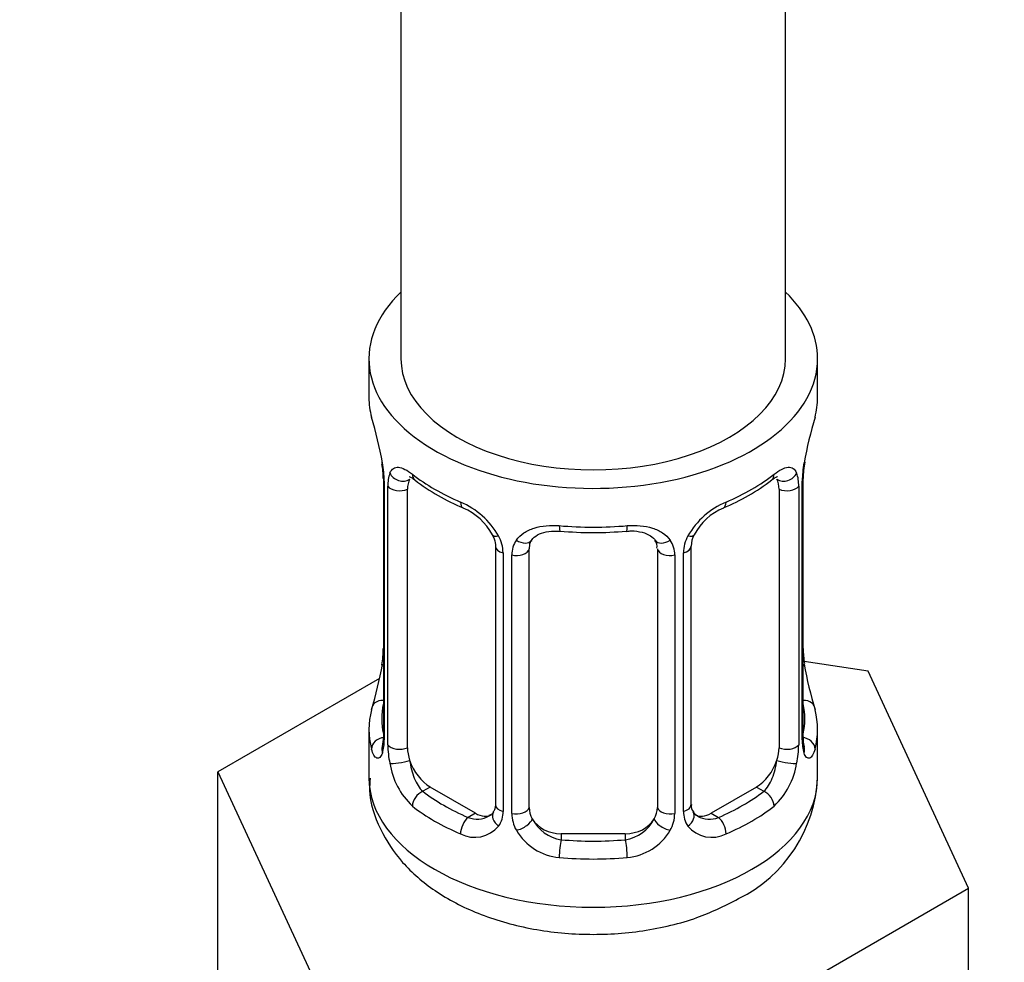
# Model space of a CAD drawing. Units: millimetres. Extents: x 0 to 1489, y 0 to 2774.
# Drawn here: x 320 to 351, y 202 to 232 of the extents above; entities that cross this region are included whole.
import ezdxf
from ezdxf import colors
from ezdxf.entities.mleader import LeaderData, LeaderLine
from ezdxf.math import Vec2, Vec3

# ---------------------------------------------------------------- set-up
doc = ezdxf.new("R2010")
doc.units = ezdxf.units.MM
doc.layers.add('DV5_Défaut', color=7, linetype='Continuous')
doc.layers.add('Défaut', color=7, linetype='Continuous')

# ---------------------------------------------------------------- blocks, each defined once
blk = doc.blocks.new('_DOT')
at = {"color": 0}
blk.add_line((0, 0), (-1, 0), dxfattribs=at)
at = {"color": 0, "const_width": 0.333}
blk.add_lwpolyline([(-0.1665, 0, 1), (0.1665, 0, 1)], format="xyb", close=True, dxfattribs=at)
blk = doc.blocks.new('SE4')
at = {"layer": 'DV5_Défaut', "color": 7, "linetype": 'Continuous'}
for p, q in [((344.019, 221.297), (344.019, 382.515)), ((332.019, 359.087), (332.019, 221.297)), ((331.019, 221.297), (331.019, 220.088)), ((345.019, 220.088), (345.019, 221.297)), ((331.419, 218.071), (331.427, 218.02)), ((331.469, 217.561), (331.469, 209.498)), ((344.568, 209.498), (344.568, 217.561)), ((331.497, 217.477), (331.497, 209.414)), ((331.609, 209.257), (331.609, 217.32)), ((332.22, 209.167), (332.22, 217.23)), ((343.817, 217.23), (343.817, 209.167)), ((344.428, 217.32), (344.428, 209.257)), ((344.541, 209.414), (344.541, 217.477)), ((334.965, 215.456), (334.965, 207.392)), ((336.019, 207.302), (336.019, 215.365)), ((340.019, 215.365), (340.019, 207.302)), ((341.072, 207.392), (341.072, 215.456)), ((335.204, 215.244), (335.204, 207.181)), ((335.477, 207.116), (335.477, 215.179)), ((340.561, 215.179), (340.561, 207.116)), ((340.833, 207.181), (340.833, 215.244)), ((346.592, 211.55), (344.603, 211.858)), ((349.73, 204.789), (346.592, 211.55)), ((331.349, 211.323), (326.308, 208.412)), ((331.019, 209.738), (331.019, 208.233)), ((345.019, 208.233), (345.019, 209.738)), ((326.308, 208.412), (329.446, 201.651)), ((326.308, 201.88), (326.308, 208.412)), ((332.928, 207.942), (332.699, 207.81)), ((334.342, 207.126), (332.928, 207.942)), ((343.11, 207.942), (341.696, 207.126)), ((343.11, 207.942), (343.339, 207.81)), ((334.342, 207.126), (334.113, 206.993)), ((341.696, 207.126), (341.925, 206.993)), ((337.019, 206.485), (337.019, 206.298)), ((339.019, 206.485), (337.019, 206.485)), ((339.019, 206.485), (339.019, 206.298)), ((341.157, 199.839), (349.73, 204.789)), ((349.73, 198.257), (349.73, 204.789))]:
    blk.add_line(p, q, dxfattribs=at)
for centre, radius, start, end in [((316.846, 215.282), 14.858, 10.7478, 16.3941), ((359.192, 215.282), 14.858, 163.606, 169.2521), ((329.178, 217.596), 2.288, 359.2358, 10.6746), ((327.942, 217.436), 3.555, 0.6583, 9.9884), ((348.092, 217.436), 3.552, 170.0079, 179.3454), ((347.216, 217.563), 2.647, 168.922, 180.0088), ((332.715, 217.364), 1.106, 160.4927, 182.2972), ((336.491, 222.767), 6.623, 232.4222, 247.5077), ((339.522, 222.81), 6.673, 292.5481, 307.522), ((343.325, 217.364), 1.104, 357.6841, 19.526), ((332.901, 214.533), 2.495, 29.8198, 66.9998), ((333.246, 214.944), 1.84, 28.0072, 67.1657), ((343.136, 214.533), 2.495, 113.0004, 150.18), ((342.79, 214.959), 1.828, 112.9126, 152.3634), ((334.043, 215.224), 1.162, 1.0203, 28.275), ((338.019, 227.74), 11.862, 264.9932, 275.0068), ((341.994, 215.224), 1.161, 151.7186, 178.9861), ((341.733, 215.462), 0.659, 148.504, 180.539), ((336.262, 215.191), 0.785, 144.9712, 180.8641), ((339.732, 215.447), 0.277, 347.5366, 41.4195), ((339.776, 215.191), 0.785, 359.1311, 35.0336), ((328.823, 212.263), 2.645, 348.9211, 0.0082), ((346.899, 212.231), 2.328, 179.2845, 190.8173), ((316.846, 214.544), 14.858, 343.6059, 349.2522), ((359.192, 214.544), 14.858, 190.7479, 196.394), ((330.472, 209.453), 0.997, 345.6382, 2.6718), ((330.204, 209.373), 1.293, 343.3385, 1.8084), ((334.504, 209.282), 2.895, 180.5093, 191.9483), ((341.535, 209.282), 2.894, 348.0493, 359.4931), ((345.831, 209.373), 1.291, 178.1771, 196.676), ((345.512, 209.443), 0.944, 176.4016, 194.428), ((333.961, 209.036), 2.316, 188.7542, 226.8152), ((342.076, 209.036), 2.316, 313.1842, 351.2464), ((340.613, 208.413), 4.404, 296.1593, 357.7111), ((341.343, 207.343), 0.265, 167.8984, 221.6567), ((334.426, 207.167), 0.779, 325.2937, 1.0277), ((336.575, 207.132), 1.098, 180.837, 209.4908), ((339.463, 207.132), 1.098, 330.5042, 359.168), ((341.612, 207.167), 0.779, 178.9659, 214.7127), ((334.394, 207.685), 0.746, 247.8303, 300.13), ((337.197, 207.496), 1.21, 206.8319, 261.5389), ((338.846, 207.488), 1.202, 278.249, 333.3802), ((341.64, 207.671), 0.735, 240.2946, 292.8078), ((334.319, 207.345), 0.972, 242.8666, 320.2121), ((337.107, 207.46), 1.723, 210.2871, 265.0453), ((338.931, 207.46), 1.723, 274.9548, 329.7127), ((341.718, 207.345), 0.972, 219.7872, 297.134)]:
    blk.add_arc(centre, radius, start, end, dxfattribs=at)
for centre, major_axis, ratio, start_param, end_param in [((338.019, 221.297), (7, 0), 0.57735, 2.600493, 6.283185), ((338.019, 221.297), (7, 0), 0.57735, 0, 0.5411), ((338.019, 221.297), (-6, 0), 0.57735, 0, 3.141593), ((338.019, 220.088), (7, 0), 0.57735, 3.141593, 3.293694), ((338.019, 220.088), (-7, 0), 0.57735, 2.989492, 3.141593), ((331.819, 218.132), (0.395, 0.063), 0.166114, 3.101282, 3.429422), ((344.219, 218.132), (-0.395, 0.063), 0.166114, 2.853764, 3.183808), ((331.869, 217.561), (0.4, 0), 0.57735, 3.11882, 3.141591), ((331.869, 217.561), (0.4, 0), 0.57735, 3.141591, 3.513239), ((332.035, 217.831), (0.373, -0.146), 0.85055, 3.855675, 5.740852), ((332.928, 216.822), (-0.5, 0.866), 0.57735, 0.338885, 0.785398), ((338.019, 220.088), (-7, 0), 0.57735, 0.633297, 0.937499), ((332.699, 217.833), (0.247, 0.314), 0.658162, 2.44473, 3.142155), ((338.019, 220.088), (7, 0), 0.57735, 5.345686, 5.649888), ((343.339, 217.833), (-0.247, 0.314), 0.658162, 3.141012, 3.838456), ((344.003, 217.831), (-0.373, -0.146), 0.85055, 0.542333, 2.42751), ((343.11, 216.822), (0.5, 0.866), 0.57735, 5.497787, 5.9443), ((344.168, 217.561), (-0.4, 0), 0.57735, 2.769946, 3.148194), ((331.976, 217.413), (0.4, 0), 0.57735, 3.555344, 5.371005), ((344.062, 217.413), (-0.4, 0), 0.57735, 0.912181, 2.727841), ((334.113, 217.016), (0.156, 0.368), 0.483207, 2.29088, 3.141105), ((334.113, 217.016), (0.156, 0.368), 0.483207, 3.141105, 3.171298), ((341.925, 217.016), (-0.156, 0.368), 0.483207, 3.123671, 3.992305), ((338.019, 220.088), (-7, 0), 0.57735, 1.418695, 1.722897), ((337.019, 216.321), (0.035, 0.398), 0.123712, 2.191761, 3.141505), ((339.019, 216.321), (-0.035, 0.398), 0.123712, 3.141658, 4.091425), ((335.235, 215.983), (0.359, 0.176), 0.358003, 3.126234, 4.05706), ((340.803, 215.983), (-0.359, 0.176), 0.358003, 2.226125, 3.167741), ((335.365, 215.456), (0.4, 0), 0.57735, 3.141999, 4.298637), ((335.622, 215.394), (0.4, 0), 0.57735, 4.340743, 6.156403), ((335.756, 215.859), (-0.332, 0.222), 0.641506, 1.587428, 3.144138), ((337.019, 215.365), (-1, 0), 0.816497, 6.156465, 6.283185), ((340.281, 215.859), (0.332, 0.222), 0.641506, 3.148455, 4.695758), ((340.416, 215.394), (-0.4, 0), 0.57735, 0.126783, 1.942443), ((340.672, 215.456), (-0.4, 0), 0.57735, 1.984548, 3.145792), ((331.819, 211.694), (0.395, -0.063), 0.166114, 3.188009, 3.653865), ((344.219, 211.694), (-0.395, -0.063), 0.166114, 2.62932, 3.429422), ((331.495, 210.316), (0.387, -0.103), 0.80707, 1.846723, 3.352676), ((338.019, 210.065), (6.6, 0), 0.57735, 3.017713, 3.265472), ((344.543, 210.316), (-0.387, -0.103), 0.80707, 2.93051, 4.436462), ((338.019, 210.065), (-6.6, 0), 0.57735, 3.017713, 3.265472), ((338.019, 209.738), (7, 0), 0.57735, 2.989492, 3.293694), ((338.019, 209.738), (-7, 0), 0.57735, 2.989492, 3.293694), ((331.495, 209.161), (-0.387, -0.103), 0.80707, 4.501306, 6.072102), ((331.869, 209.498), (0.4, 0), 0.57735, 3.141593, 3.513239), ((331.976, 209.349), (-0.4, 0), 0.57735, 0.413752, 2.229412), ((344.062, 209.349), (0.4, 0), 0.57735, 4.053773, 5.869434), ((344.168, 209.498), (-0.4, 0), 0.57735, 2.769946, 3.141593), ((344.543, 209.161), (0.387, -0.103), 0.80707, 0.211083, 1.781879), ((331.819, 209.081), (0.381, -0.123), 0.86268, 3.138902, 3.728142), ((332.928, 208.759), (-0.5, 0.866), 0.57735, 0.785398, 1.231911), ((343.11, 208.759), (0.5, 0.866), 0.57735, 5.051274, 5.497787), ((344.219, 209.081), (-0.381, -0.123), 0.86268, 2.555043, 3.150886), ((332.035, 208.78), (-0.392, -0.078), 0.178244, 0.357599, 2.242775), ((332.928, 208.759), (0.5, -0.866), 0.57735, 4.373504, 5.497787), ((343.11, 208.759), (0.5, 0.866), 0.57735, 3.926991, 5.051274), ((344.003, 208.78), (0.392, -0.078), 0.178244, 4.04041, 5.925586), ((338.019, 208.233), (7, 0), 0.57735, 3.141593, 6.283185), ((332.699, 207.483), (-0.247, -0.314), 0.658162, 4.015526, 5.586322), ((338.019, 210.065), (-6.6, 0), 0.57735, 0.633297, 0.937499), ((338.019, 210.065), (6.6, 0), 0.57735, 5.345686, 5.649888), ((343.339, 207.483), (0.247, -0.314), 0.658162, 0.696863, 2.267659), ((335.365, 207.392), (0.4, 0), 0.57735, 3.141593, 4.298637), ((340.672, 207.392), (-0.4, 0), 0.57735, 1.984548, 3.141593), ((338.019, 209.738), (-7, 0), 0.57735, 0.633297, 0.937499), ((334.342, 207.942), (-0.5, 0.866), 0.57735, 2.356194, 3.141593), ((335.235, 206.933), (0.333, -0.222), 0.670791, 3.123857, 4.652076), ((335.622, 207.331), (-0.4, 0), 0.57735, 1.19915, 3.01481), ((337.019, 207.302), (1, 0), 0.816497, 3.141593, 3.588106), ((339.019, 207.302), (1, 0), 0.816497, 5.836672, 6.283185), ((340.416, 207.331), (0.4, 0), 0.57735, 3.268375, 5.084035), ((340.803, 206.933), (-0.333, -0.222), 0.670791, 1.631109, 3.167729), ((341.696, 207.942), (0.5, 0.866), 0.57735, 3.141593, 3.926991), ((338.019, 209.738), (7, 0), 0.57735, 5.345686, 5.649888), ((334.113, 206.667), (-0.156, -0.368), 0.483207, 3.861676, 5.432473), ((335.756, 206.808), (-0.355, -0.185), 0.387288, 0.98259, 2.867767), ((337.019, 207.302), (-1, 0), 0.816497, 0.446513, 1.570796), ((339.019, 207.302), (1, 0), 0.816497, 4.712389, 5.836672), ((340.281, 206.808), (0.355, -0.185), 0.387288, 3.415419, 5.300595), ((341.925, 206.667), (0.156, -0.368), 0.483207, 0.850713, 2.421509), ((337.019, 205.972), (-0.035, -0.398), 0.123712, 3.762557, 5.333353), ((338.019, 210.065), (-6.6, 0), 0.57735, 1.418695, 1.722897), ((339.019, 205.972), (0.035, -0.398), 0.123712, 0.949832, 2.520628), ((338.019, 209.738), (7, 0), 0.57735, 4.560288, 4.86449)]:
    blk.add_ellipse(centre, major_axis=major_axis, ratio=ratio, start_param=start_param, end_param=end_param, dxfattribs=at)
for points, knots in [([(331.672, 217.733), (331.7, 217.8), (331.737, 217.846), (331.826, 217.905), (331.88, 217.917), (332, 217.907), (332.068, 217.885), (332.214, 217.813), (332.293, 217.761), (332.376, 217.696)], [0, 0, 0, 0, 0.25, 0.25, 0.5, 0.5, 0.75, 0.75, 1, 1, 1, 1]), ([(343.661, 217.696), (343.745, 217.762), (343.823, 217.812), (343.969, 217.885), (344.037, 217.907), (344.157, 217.917), (344.211, 217.905), (344.3, 217.846), (344.337, 217.8), (344.365, 217.733)], [0, 0, 0, 0, 0.25, 0.25, 0.5, 0.5, 0.75, 0.75, 1, 1, 1, 1]), ([(332.27, 217.626), (332.27, 217.627), (332.272, 217.627), (332.329, 217.608), (332.407, 217.549), (332.453, 217.515)], [0, 0, 0, 0, 0.123911, 0.580327, 1, 1, 1, 1]), ([(343.581, 217.508), (343.615, 217.536), (343.689, 217.598), (343.758, 217.626), (343.767, 217.625), (343.767, 217.625)], [0, 0, 0, 0, 0.295059, 0.767383, 1, 1, 1, 1]), ([(335.619, 215.642), (335.682, 215.73), (335.761, 215.804), (335.949, 215.929), (336.057, 215.979), (336.291, 216.054), (336.419, 216.08), (336.681, 216.105), (336.819, 216.105), (336.958, 216.093)], [0, 0, 0, 0, 0.25, 0.25, 0.5, 0.5, 0.75, 0.75, 1, 1, 1, 1]), ([(339.079, 216.093), (339.219, 216.105), (339.354, 216.105), (339.618, 216.08), (339.746, 216.055), (339.979, 215.98), (340.088, 215.929), (340.275, 215.804), (340.356, 215.73), (340.419, 215.642)], [0, 0, 0, 0, 0.25, 0.25, 0.5, 0.5, 0.75, 0.75, 1, 1, 1, 1]), ([(334.867, 215.807), (334.891, 215.761), (334.95, 215.646), (334.975, 215.512), (334.965, 215.457), (334.965, 215.456)], [0, 0, 0, 0, 0.332044, 0.998708, 1, 1, 1, 1]), ([(336.095, 215.634), (336.108, 215.657), (336.153, 215.73), (336.321, 215.84), (336.627, 215.931), (336.852, 215.926), (336.985, 215.921)], [0, 0, 0, 0, 0.112763, 0.417829, 0.704725, 1, 1, 1, 1]), ([(339.053, 215.915), (339.111, 215.922), (339.276, 215.94), (339.56, 215.896), (339.817, 215.784), (339.935, 215.676), (339.962, 215.611), (339.966, 215.601)], [0, 0, 0, 0, 0.120401, 0.397947, 0.676303, 0.956894, 1, 1, 1, 1]), ([(331.443, 209.002), (331.42, 208.937), (331.392, 208.893), (331.331, 208.841), (331.298, 208.834), (331.234, 208.857), (331.203, 208.888), (331.146, 208.981), (331.121, 209.046), (331.1, 209.126)], [0, 0, 0, 0, 0.25, 0.25, 0.5, 0.5, 0.75, 0.75, 1, 1, 1, 1]), ([(331.439, 209.214), (331.436, 209.203), (331.432, 209.187), (331.431, 209.184), (331.431, 209.184)], [0, 0, 0, 0, 0.5439, 1, 1, 1, 1]), ([(344.938, 209.126), (344.917, 209.046), (344.892, 208.982), (344.835, 208.888), (344.804, 208.857), (344.74, 208.834), (344.707, 208.841), (344.646, 208.893), (344.618, 208.937), (344.595, 209.002)], [0, 0, 0, 0, 0.25, 0.25, 0.5, 0.5, 0.75, 0.75, 1, 1, 1, 1]), ([(344.606, 209.184), (344.607, 209.184), (344.605, 209.187), (344.601, 209.203), (344.599, 209.211)], [0, 0, 0, 0, 0.591265, 1, 1, 1, 1]), ([(332.29, 208.774), (332.304, 208.678), (332.323, 208.583), (332.371, 208.395), (332.4, 208.304), (332.502, 208.05), (332.592, 207.905), (332.699, 207.81)], [0, 0, 0, 0, 0.25, 0.25, 0.5, 0.5, 1, 1, 1, 1]), ([(343.339, 207.81), (343.392, 207.858), (343.441, 207.917), (343.53, 208.055), (343.569, 208.134), (343.672, 208.387), (343.719, 208.581), (343.748, 208.774)], [0, 0, 0, 0, 0.25, 0.25, 0.5, 0.5, 1, 1, 1, 1]), ([(331.062, 208.219), (331.048, 208.084), (331, 207.572), (331.335, 206.603), (332.033, 205.544), (333.074, 204.651), (334.417, 203.951), (336.028, 203.485), (337.797, 203.3), (339.578, 203.411), (341.24, 203.805), (342.094, 204.225), (342.554, 204.46)], [0, 0, 0, 0, 0.028561, 0.127043, 0.223593, 0.324949, 0.43454, 0.549736, 0.665382, 0.781196, 0.898401, 1, 1, 1, 1])]:
    blk.add_open_spline(points, degree=3, knots=knots, dxfattribs=at)
for points in [[(336.038, 215.467), (336.042, 215.558), (336.063, 215.613), (336.099, 215.631)], [(334.964, 207.394), (334.953, 207.252), (334.93, 207.176), (334.895, 207.164)], [(334.897, 207.159), (334.884, 207.111), (334.837, 207.076), (334.757, 207.053)], [(341.278, 207.045), (341.22, 207.051), (341.177, 207.092), (341.15, 207.167)]]:
    blk.add_open_spline(points, degree=3, dxfattribs=at)

msp = doc.modelspace()

# ---------------------------------------------------------------- block references
at = {"layer": 'Défaut'}
msp.add_blockref('SE4', (0, 0), dxfattribs=at)

# ---------------------------------------------------------------- leaders
at = {"layer": 'Défaut', "color": 7, "linetype": 'Continuous'}
ml = msp.add_multileader_mtext('Standard', dxfattribs=at)
ml.set_content('{\\pxsm0.9;\\fSolid Edge ISO|b1||i0||c0|p34;\\W1.;15/03/2024\\P}', color=256)
ml.set_leader_properties()
ml.set_arrow_properties(name='DOT')
ml.build(insert=Vec2(0, 0))
ml.multileader.update_dxf_attribs({"leader_type": 0, "dogleg_length": 0, "arrow_head_size": 12})
ctx = ml.context
ctx.base_point, ctx.char_height, ctx.arrow_head_size = Vec3(1401.1, 2766.586), 12, 12
notes = []
notes.append((ctx, [(0, (0, 0, 0), (0, 0), (1, 0), 1, [])]))
ctx.mtext.insert = Vec3(1403.1, 2772.586)
for ctx, leaders in notes:
    for number, flags, end, landing, length, lines in leaders:
        leader = LeaderData()
        leader.index, (leader.has_last_leader_line, leader.has_dogleg_vector, leader.attachment_direction) = number, flags
        leader.last_leader_point, leader.dogleg_vector, leader.dogleg_length = Vec3(end), Vec3(landing), length
        for number, points, colour, breaks in lines:
            line = LeaderLine()
            line.index, line.vertices, line.color, line.breaks = number, Vec3.list(points), colors.encode_raw_color(colour), breaks
            leader.lines.append(line)
        ctx.leaders.append(leader)

doc.saveas('drawing.dxf')
